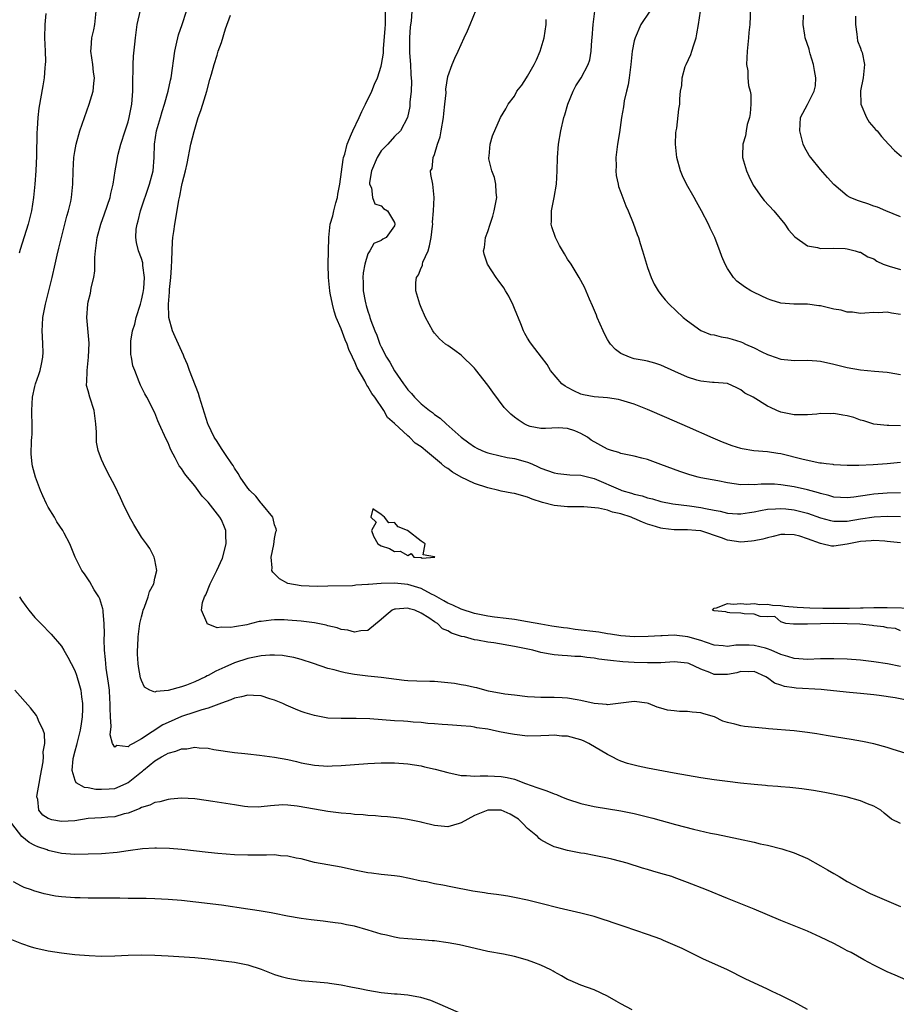
# Model space of a CAD drawing. Units: inches. Extents: x 2568000 to 2571000, y 1524000 to 1527000.
# Drawn here: x 2570221 to 2570352, y 1524748 to 1524896 of the extents above; entities that cross this region are included whole.
import ezdxf

# ---------------------------------------------------------------- set-up
doc = ezdxf.new("R2010")
doc.units = ezdxf.units.IN
doc.header["$MEASUREMENT"] = 0
doc.layers.add('LD25681524_2ft', color=133, linetype='Continuous')

msp = doc.modelspace()

# ---------------------------------------------------------------- linework, layer by layer
at = {"layer": 'LD25681524_2ft'}
for points, elevation in [([(2570355, 1524785.15), (2570351.89, 1524786.11), (2570351, 1524786.4), (2570349, 1524786.93), (2570347.3, 1524787.3), (2570345.6, 1524787.6), (2570342.15, 1524788.15), (2570341, 1524788.36), (2570340.43, 1524788.43), (2570339, 1524788.66), (2570337, 1524788.88), (2570333.18, 1524789.18), (2570332.75, 1524789.25), (2570329.54, 1524789.54), (2570329, 1524789.65), (2570328.09, 1524789.91), (2570327, 1524790.13), (2570326.33, 1524790.33), (2570325.05, 1524791), (2570323.46, 1524791.46), (2570323, 1524791.61), (2570321.71, 1524791.71), (2570321, 1524791.82), (2570319.82, 1524791.82), (2570319, 1524791.89), (2570318.01, 1524792.01), (2570317, 1524792.29), (2570316.43, 1524792.43), (2570315.13, 1524793), (2570314.96, 1524793.04), (2570313, 1524793.31), (2570309, 1524792.81), (2570308.85, 1524792.85), (2570307, 1524793), (2570305, 1524793.47), (2570304.45, 1524793.55), (2570303, 1524793.82), (2570302.17, 1524793.83), (2570301, 1524793.88), (2570300.11, 1524793.89), (2570299, 1524793.88), (2570298.03, 1524793.97), (2570297, 1524794), (2570295, 1524794.23), (2570293.58, 1524794.42), (2570291.13, 1524794.87), (2570290.59, 1524795), (2570289.37, 1524795.37), (2570289, 1524795.41), (2570287.73, 1524795.73), (2570287, 1524795.83), (2570286, 1524796), (2570285, 1524796.13), (2570283, 1524796.29), (2570282.29, 1524796.3), (2570280.36, 1524796.36), (2570279, 1524796.43), (2570278.48, 1524796.48), (2570275, 1524796.93), (2570273, 1524797.13), (2570271, 1524797.37), (2570269.59, 1524797.59), (2570269, 1524797.74), (2570267.95, 1524798.05), (2570267, 1524798.27), (2570264.84, 1524799), (2570263, 1524799.59), (2570261.89, 1524799.89), (2570261, 1524800.07), (2570260.19, 1524800.19), (2570259, 1524800.27), (2570258.27, 1524800.27), (2570257, 1524800.16), (2570255.98, 1524799.98), (2570255, 1524799.76), (2570253, 1524799.1), (2570251.52, 1524798.48), (2570250.15, 1524797.85), (2570249, 1524797.2), (2570248.86, 1524797.14), (2570248.61, 1524797), (2570247, 1524796.25), (2570245.77, 1524795.77), (2570245, 1524795.52), (2570243, 1524794.96), (2570241.19, 1524794.82), (2570241, 1524794.72), (2570240.27, 1524795), (2570239.48, 1524795.48), (2570239, 1524796.45), (2570238.87, 1524796.87), (2570238.58, 1524798.58), (2570238.53, 1524799), (2570238.43, 1524800.43), (2570238.42, 1524801), (2570238.46, 1524801.54), (2570238.49, 1524803), (2570238.76, 1524805), (2570239, 1524806.01), (2570239.21, 1524806.79), (2570239.27, 1524807), (2570239.48, 1524807.48), (2570240.02, 1524809), (2570240.2, 1524809.8), (2570240.84, 1524811), (2570241, 1524811.84), (2570241.29, 1524813), (2570241, 1524814.58), (2570240.91, 1524815), (2570240.27, 1524816.27), (2570239.76, 1524817), (2570239, 1524817.99), (2570237.87, 1524819.87), (2570237.16, 1524821.16), (2570236.28, 1524823), (2570235.88, 1524823.88), (2570235, 1524825.69), (2570234.32, 1524827), (2570233.84, 1524827.84), (2570233.28, 1524829), (2570233, 1524829.66), (2570232.52, 1524831), (2570232.26, 1524832.26), (2570232.23, 1524833), (2570232.25, 1524833.75), (2570232.17, 1524835), (2570231.89, 1524837), (2570231.23, 1524839), (2570231, 1524839.98), (2570230.77, 1524840.77), (2570230.76, 1524841), (2570230.8, 1524841.2), (2570230.84, 1524843), (2570231.07, 1524845), (2570231.15, 1524847.15), (2570230.82, 1524851), (2570230.94, 1524853), (2570231, 1524853.34), (2570231.34, 1524854.66), (2570231.4, 1524855), (2570231.46, 1524855.46), (2570231.84, 1524857), (2570232.02, 1524857.98), (2570232, 1524860), (2570232.1, 1524861), (2570232.22, 1524861.78), (2570232.35, 1524863), (2570232.9, 1524865), (2570233.47, 1524866.53), (2570234.3, 1524869), (2570234.4, 1524869.6), (2570234.76, 1524871), (2570235.05, 1524873), (2570235.35, 1524874.65), (2570235.4, 1524875), (2570235.51, 1524875.51), (2570235.9, 1524877), (2570236.54, 1524879), (2570237, 1524880.39), (2570237.17, 1524881), (2570237.57, 1524883), (2570237.7, 1524885), (2570237.72, 1524885.72), (2570237.71, 1524887), (2570237.77, 1524887.77), (2570237.76, 1524889), (2570237.79, 1524890.21), (2570238.02, 1524892.02), (2570238.09, 1524893), (2570238.35, 1524895), (2570238.84, 1524897.16)], 7824), ([(2570353, 1524824.64), (2570351, 1524824.6), (2570349, 1524824.46), (2570348.34, 1524824.34), (2570345.99, 1524823.99), (2570345, 1524823.88), (2570343, 1524824.01), (2570342.24, 1524824.24), (2570341, 1524824.54), (2570340.66, 1524824.66), (2570339, 1524825.09), (2570337, 1524825.54), (2570335, 1524825.86), (2570334.07, 1524825.93), (2570333, 1524825.96), (2570332.06, 1524825.94), (2570331, 1524825.85), (2570330.12, 1524825.88), (2570329, 1524825.83), (2570327.99, 1524826.01), (2570327, 1524826.13), (2570325.57, 1524826.43), (2570323, 1524826.91), (2570322.61, 1524827), (2570321.33, 1524827.33), (2570319.83, 1524827.83), (2570317, 1524828.91), (2570315, 1524829.63), (2570314.13, 1524829.87), (2570313, 1524830.14), (2570311, 1524830.57), (2570310.71, 1524830.71), (2570309.58, 1524831), (2570309, 1524831.2), (2570306.55, 1524832.55), (2570305.97, 1524833), (2570305, 1524833.55), (2570304.06, 1524833.94), (2570303, 1524834.3), (2570301.57, 1524834.43), (2570299.68, 1524834.32), (2570299, 1524834.3), (2570297.37, 1524834.63), (2570297, 1524834.75), (2570296.48, 1524835), (2570295.59, 1524835.59), (2570295, 1524836.01), (2570294.48, 1524836.48), (2570293.92, 1524837), (2570293.48, 1524837.48), (2570291.75, 1524839.75), (2570291, 1524840.84), (2570289.15, 1524843.15), (2570289, 1524843.35), (2570287, 1524845.34), (2570286.04, 1524846.04), (2570285, 1524846.75), (2570284.68, 1524847), (2570283.78, 1524847.78), (2570283, 1524848.64), (2570282.85, 1524848.85), (2570282.75, 1524849), (2570281.67, 1524851), (2570281, 1524852.49), (2570280.8, 1524853), (2570280.23, 1524855), (2570280.23, 1524856.23), (2570280.33, 1524857), (2570280.61, 1524857.39), (2570281, 1524858.44), (2570281.19, 1524858.81), (2570281.2, 1524859), (2570281.28, 1524859.28), (2570282.05, 1524861), (2570282.27, 1524861.73), (2570282.52, 1524863), (2570282.72, 1524864.72), (2570282.74, 1524865), (2570282.72, 1524865.28), (2570282.88, 1524867), (2570282.98, 1524868.98), (2570282.75, 1524871), (2570282.46, 1524872.46), (2570282.43, 1524873), (2570282.65, 1524873.35), (2570282.82, 1524875), (2570283, 1524875.44), (2570283.48, 1524877), (2570283.86, 1524878.14), (2570284.02, 1524879), (2570284.37, 1524881), (2570284.4, 1524881.6), (2570284.58, 1524883), (2570284.74, 1524884.74), (2570284.71, 1524885.29), (2570285, 1524887.2), (2570285.66, 1524889), (2570286.05, 1524889.95), (2570286.57, 1524891), (2570287.46, 1524893), (2570287.97, 1524894.03), (2570288.35, 1524895), (2570289.7, 1524898.3)], 7814), ([(2570330.45, 1524897.55), (2570330.35, 1524895), (2570330.21, 1524893.79), (2570330.17, 1524893), (2570329.97, 1524891), (2570329.86, 1524889), (2570330.04, 1524888.04), (2570330.07, 1524887), (2570330.17, 1524885.83), (2570330.41, 1524885), (2570330.49, 1524884.49), (2570330.52, 1524883), (2570330.39, 1524881.61), (2570330.31, 1524881), (2570329.98, 1524879.98), (2570329.8, 1524879), (2570329.72, 1524878.28), (2570329.29, 1524877), (2570329.25, 1524875.25), (2570329.27, 1524875), (2570329.84, 1524873), (2570330.19, 1524872.19), (2570330.87, 1524870.87), (2570332.19, 1524869), (2570332.54, 1524868.54), (2570333.95, 1524867), (2570335.61, 1524865), (2570336.17, 1524864.17), (2570337.11, 1524863.11), (2570339, 1524861.77), (2570340.53, 1524861.47), (2570341, 1524861.35), (2570343, 1524861.37), (2570344.67, 1524861.33), (2570345, 1524861.3), (2570346.18, 1524861), (2570346.79, 1524860.79), (2570347, 1524860.77), (2570348.1, 1524860.09), (2570349, 1524859.77), (2570349.45, 1524859.45), (2570350.4, 1524859), (2570351, 1524858.77), (2570351.29, 1524858.71), (2570353, 1524858.18)], 7804), ([(2570224.64, 1524896.64), (2570224.48, 1524895), (2570224.45, 1524893), (2570224.54, 1524891), (2570224.57, 1524889.43), (2570224.56, 1524889), (2570224.5, 1524888.5), (2570224.38, 1524887), (2570224.21, 1524885.79), (2570223.59, 1524882.41), (2570223.43, 1524881), (2570223.34, 1524879.34), (2570223.27, 1524878.73), (2570223.25, 1524875.25), (2570223.14, 1524873), (2570222.97, 1524871), (2570222.77, 1524869), (2570222.48, 1524867), (2570222.21, 1524865.79), (2570222, 1524865), (2570220.81, 1524861.19), (2570220.62, 1524860.62)], 7828), ([(2570353, 1524775), (2570351.65, 1524775.65), (2570350.55, 1524776.55), (2570350.03, 1524777), (2570349, 1524777.57), (2570348.05, 1524777.95), (2570347, 1524778.4), (2570344.82, 1524779), (2570341.63, 1524779.63), (2570339.91, 1524779.91), (2570338.16, 1524780.16), (2570336.36, 1524780.36), (2570335, 1524780.49), (2570334.55, 1524780.55), (2570333, 1524780.66), (2570332.71, 1524780.71), (2570331, 1524780.84), (2570328.94, 1524781.06), (2570327, 1524781.29), (2570325, 1524781.56), (2570323, 1524781.86), (2570321, 1524782.17), (2570319, 1524782.52), (2570315, 1524783.28), (2570313.58, 1524783.59), (2570313, 1524783.72), (2570312.01, 1524784.01), (2570311, 1524784.35), (2570310.54, 1524784.54), (2570309.7, 1524785), (2570309, 1524785.33), (2570306.21, 1524787), (2570305.4, 1524787.4), (2570305, 1524787.54), (2570303, 1524788.08), (2570302.12, 1524788.12), (2570301, 1524788.23), (2570300.18, 1524788.18), (2570299, 1524788.13), (2570297, 1524788.12), (2570295, 1524788.35), (2570294.43, 1524788.43), (2570293, 1524788.72), (2570292.75, 1524788.75), (2570291.68, 1524789), (2570291, 1524789.13), (2570289.36, 1524789.36), (2570289, 1524789.45), (2570288.46, 1524789.54), (2570287, 1524789.67), (2570285.73, 1524789.73), (2570285, 1524789.8), (2570284.14, 1524789.86), (2570283, 1524789.96), (2570281.99, 1524790.01), (2570281, 1524790.13), (2570279.8, 1524790.2), (2570279, 1524790.29), (2570278.34, 1524790.34), (2570277, 1524790.42), (2570273.29, 1524790.71), (2570271.24, 1524790.76), (2570269, 1524790.74), (2570267, 1524790.82), (2570265, 1524791.18), (2570263.61, 1524791.61), (2570263, 1524791.82), (2570262.14, 1524792.14), (2570260.75, 1524792.75), (2570260.21, 1524793), (2570259, 1524793.5), (2570258.3, 1524793.7), (2570257, 1524794.14), (2570255.82, 1524794.18), (2570255, 1524794.27), (2570254.01, 1524793.99), (2570253, 1524793.82), (2570252.44, 1524793.56), (2570251, 1524793.07), (2570249, 1524792.31), (2570248.07, 1524792.07), (2570247, 1524791.7), (2570245, 1524791.06), (2570243, 1524790.17), (2570242.22, 1524789.78), (2570239, 1524787.69), (2570237.76, 1524787), (2570237.26, 1524786.74), (2570237, 1524786.47), (2570235.33, 1524786.67), (2570235, 1524786.42), (2570234.66, 1524787), (2570234.3, 1524788.3), (2570234.44, 1524789.56), (2570234.35, 1524791), (2570234.29, 1524792.29), (2570234.32, 1524793), (2570234.28, 1524793.72), (2570234.18, 1524795), (2570234.05, 1524796.05), (2570233.71, 1524798.29), (2570233.63, 1524799), (2570233.61, 1524799.61), (2570233.46, 1524801), (2570233.41, 1524802.59), (2570233.47, 1524803.47), (2570233.42, 1524805), (2570233.23, 1524806.77), (2570233.24, 1524807), (2570233.22, 1524807.22), (2570232.74, 1524808.74), (2570232.6, 1524809), (2570231.92, 1524810.08), (2570231.26, 1524811.26), (2570230.46, 1524812.46), (2570230.04, 1524813), (2570229.05, 1524815), (2570228.47, 1524816.47), (2570228.23, 1524817), (2570227.39, 1524818.61), (2570227.18, 1524819), (2570226.31, 1524820.31), (2570225.93, 1524821), (2570225, 1524822.49), (2570224.75, 1524823), (2570224.21, 1524824.21), (2570223.83, 1524825), (2570223.07, 1524827), (2570222.65, 1524828.65), (2570222.58, 1524829), (2570222.44, 1524830.44), (2570222.48, 1524832.48), (2570222.56, 1524833), (2570222.6, 1524833.4), (2570222.6, 1524835), (2570222.53, 1524836.53), (2570222.53, 1524837), (2570222.64, 1524839), (2570223, 1524840.62), (2570223.1, 1524841), (2570223.6, 1524842.4), (2570223.78, 1524843), (2570223.98, 1524843.98), (2570224.2, 1524845), (2570224.23, 1524845.77), (2570224.2, 1524847), (2570224.13, 1524848.13), (2570224.09, 1524849), (2570224.13, 1524849.87), (2570224.21, 1524851), (2570224.59, 1524853), (2570225.61, 1524857), (2570226.07, 1524859), (2570226.36, 1524860.36), (2570226.61, 1524861.39), (2570226.98, 1524863), (2570227.81, 1524866.19), (2570228.07, 1524867), (2570228.41, 1524868.41), (2570228.52, 1524869), (2570228.71, 1524871), (2570228.75, 1524873), (2570228.86, 1524875), (2570229, 1524875.91), (2570229.19, 1524877), (2570229.77, 1524879), (2570231.14, 1524883), (2570231.73, 1524885), (2570231.87, 1524886.13), (2570231.94, 1524887), (2570231.82, 1524887.82), (2570231.68, 1524889), (2570231.4, 1524891), (2570231.43, 1524891.43), (2570231.57, 1524893), (2570231.83, 1524894.17), (2570231.98, 1524895), (2570232.22, 1524897)], 7826), ([(2570355, 1524793.3), (2570352.17, 1524793.83), (2570349.79, 1524794.21), (2570349, 1524794.31), (2570347, 1524794.51), (2570345.35, 1524794.65), (2570341.99, 1524795), (2570341.08, 1524795.08), (2570337.32, 1524795.32), (2570337, 1524795.35), (2570335.56, 1524795.56), (2570335, 1524795.77), (2570334.07, 1524796.07), (2570333, 1524796.87), (2570332.77, 1524797), (2570331, 1524797.81), (2570330.23, 1524797.77), (2570329, 1524797.81), (2570328.39, 1524797.61), (2570327, 1524797.35), (2570325, 1524797.36), (2570324.35, 1524797.65), (2570323, 1524798.14), (2570321.22, 1524799), (2570321, 1524799.08), (2570319, 1524799.24), (2570317, 1524799.12), (2570315, 1524799.1), (2570313, 1524799.17), (2570311.28, 1524799.28), (2570309.45, 1524799.45), (2570309, 1524799.53), (2570307.67, 1524799.67), (2570307, 1524799.81), (2570305.91, 1524799.91), (2570305, 1524800.05), (2570304.08, 1524800.08), (2570303, 1524800.17), (2570302.2, 1524800.2), (2570301, 1524800.31), (2570300.4, 1524800.4), (2570299, 1524800.65), (2570297.76, 1524801), (2570295, 1524801.58), (2570291.91, 1524802.09), (2570291, 1524802.2), (2570289.48, 1524802.52), (2570289, 1524802.57), (2570287.53, 1524803), (2570287.09, 1524803.09), (2570285.56, 1524803.56), (2570285, 1524803.91), (2570284.23, 1524804.23), (2570283.46, 1524805), (2570283, 1524805.26), (2570282.14, 1524805.86), (2570281, 1524806.57), (2570280.04, 1524807), (2570279.24, 1524807.24), (2570279, 1524807.34), (2570277.15, 1524807.15), (2570277, 1524807.15), (2570276.65, 1524807), (2570275.73, 1524806.27), (2570275, 1524805.6), (2570273, 1524803.98), (2570271.93, 1524803.93), (2570271, 1524803.72), (2570270.02, 1524804.02), (2570269, 1524804.14), (2570268.37, 1524804.37), (2570267, 1524804.67), (2570266.75, 1524804.75), (2570265, 1524805.1), (2570263, 1524805.37), (2570261, 1524805.53), (2570260.45, 1524805.55), (2570259, 1524805.55), (2570258.47, 1524805.53), (2570257, 1524805.33), (2570256.7, 1524805.3), (2570255.54, 1524805), (2570254.84, 1524804.84), (2570253, 1524804.54), (2570252.42, 1524804.42), (2570251, 1524804.46), (2570250.39, 1524804.39), (2570249, 1524804.91), (2570248.92, 1524804.92), (2570248.85, 1524805), (2570248.84, 1524805.15), (2570248.02, 1524807), (2570248.17, 1524808.17), (2570248.47, 1524809), (2570248.68, 1524809.32), (2570249.34, 1524811), (2570249.6, 1524811.6), (2570250.3, 1524813), (2570251.15, 1524814.85), (2570251.74, 1524817), (2570251.68, 1524818.32), (2570251.67, 1524819), (2570251.48, 1524819.48), (2570251, 1524820.58), (2570250.78, 1524821), (2570249, 1524823.25), (2570248.13, 1524824.13), (2570247.53, 1524825), (2570247, 1524825.69), (2570245.93, 1524827), (2570245.5, 1524827.5), (2570245, 1524828.31), (2570244.68, 1524828.68), (2570244.08, 1524829.92), (2570243.49, 1524831), (2570243.34, 1524831.34), (2570243, 1524832.17), (2570242.71, 1524832.72), (2570241.66, 1524835), (2570241.48, 1524835.48), (2570241, 1524836.64), (2570239.8, 1524839), (2570239.51, 1524839.51), (2570238.84, 1524840.84), (2570238.67, 1524841.33), (2570238, 1524843), (2570237.73, 1524843.73), (2570237.51, 1524845), (2570237.42, 1524845.42), (2570237.4, 1524847), (2570237.41, 1524847.41), (2570237.67, 1524849), (2570238, 1524850), (2570238.21, 1524851), (2570238.85, 1524853), (2570239, 1524853.57), (2570239.26, 1524854.74), (2570239.34, 1524855.34), (2570239.46, 1524857), (2570239.22, 1524858.78), (2570239.22, 1524859), (2570239.2, 1524859.2), (2570239, 1524859.83), (2570238.55, 1524861), (2570238.27, 1524862.27), (2570238.15, 1524863), (2570238.23, 1524864.23), (2570238.34, 1524865), (2570238.49, 1524865.51), (2570238.86, 1524867), (2570240.23, 1524871), (2570240.75, 1524873), (2570240.91, 1524875), (2570240.95, 1524877), (2570241.26, 1524879), (2570241.84, 1524881), (2570242.09, 1524881.91), (2570242.45, 1524883), (2570243, 1524885), (2570243.37, 1524886.63), (2570243.47, 1524887), (2570244.04, 1524891), (2570244.34, 1524892.35), (2570244.47, 1524893), (2570244.58, 1524893.42), (2570245.1, 1524895), (2570245.79, 1524897)], 7822), ([(2570353, 1524798.58), (2570351.05, 1524798.95), (2570349, 1524799.28), (2570347, 1524799.5), (2570345, 1524799.66), (2570343, 1524799.73), (2570341, 1524799.69), (2570339, 1524799.61), (2570337.72, 1524799.72), (2570337, 1524799.75), (2570336.06, 1524800.06), (2570335, 1524800.36), (2570333.58, 1524801), (2570333, 1524801.23), (2570332.71, 1524801.29), (2570331, 1524801.73), (2570330.24, 1524801.76), (2570328.26, 1524801.74), (2570327, 1524801.56), (2570326.35, 1524801.65), (2570325, 1524801.77), (2570323.85, 1524802.15), (2570323, 1524802.46), (2570321.04, 1524803.03), (2570319, 1524803.25), (2570317.18, 1524803.18), (2570317, 1524803.19), (2570315.08, 1524803.08), (2570313.04, 1524803.04), (2570311, 1524803.18), (2570309.43, 1524803.43), (2570309, 1524803.48), (2570307.7, 1524803.7), (2570304.14, 1524804.14), (2570303, 1524804.3), (2570302.37, 1524804.37), (2570300.64, 1524804.64), (2570299, 1524804.91), (2570297, 1524805.28), (2570295, 1524805.61), (2570293.78, 1524805.78), (2570292.03, 1524805.97), (2570291, 1524806.11), (2570289, 1524806.51), (2570287, 1524807.17), (2570285.78, 1524807.78), (2570285, 1524808.09), (2570284.43, 1524808.43), (2570283, 1524809.22), (2570282.58, 1524809.42), (2570281, 1524810.27), (2570279, 1524810.89), (2570277, 1524811.1), (2570275, 1524811.03), (2570273.1, 1524810.9), (2570273, 1524810.86), (2570271.22, 1524810.78), (2570271, 1524810.73), (2570270.7, 1524810.7), (2570267, 1524810.61), (2570265.41, 1524810.59), (2570263, 1524810.69), (2570261, 1524811.01), (2570259.73, 1524811.73), (2570259, 1524812.46), (2570258.72, 1524812.72), (2570258.6, 1524813), (2570258.62, 1524813.38), (2570258.49, 1524815), (2570258.87, 1524816.87), (2570259, 1524817.79), (2570259.2, 1524818.8), (2570259.28, 1524819), (2570259.23, 1524819.23), (2570259, 1524819.83), (2570258.79, 1524820.79), (2570258.71, 1524821), (2570257.08, 1524823), (2570257, 1524823.07), (2570256.16, 1524824.16), (2570255.29, 1524825), (2570255, 1524825.34), (2570253.85, 1524827), (2570253.54, 1524827.54), (2570253, 1524828.34), (2570252.76, 1524828.76), (2570252.58, 1524829), (2570251.6, 1524830.4), (2570251, 1524831.3), (2570250.36, 1524832.36), (2570249.94, 1524833), (2570249, 1524834.89), (2570248.96, 1524835), (2570247.74, 1524839), (2570247.55, 1524839.55), (2570246.24, 1524843), (2570245.93, 1524843.93), (2570245.44, 1524845), (2570245.33, 1524845.33), (2570244.55, 1524847), (2570244.09, 1524848.09), (2570243.67, 1524849), (2570243.12, 1524851), (2570243.1, 1524851.1), (2570243.04, 1524853), (2570243.22, 1524854.78), (2570243.2, 1524855.2), (2570243.4, 1524857), (2570243.5, 1524858.49), (2570243.57, 1524859.57), (2570243.66, 1524862.34), (2570243.74, 1524863), (2570243.89, 1524863.89), (2570244.01, 1524865), (2570244.15, 1524865.85), (2570244.62, 1524868.62), (2570244.7, 1524869), (2570244.77, 1524869.23), (2570245, 1524870.63), (2570245.11, 1524871.11), (2570245.6, 1524873), (2570245.87, 1524874.13), (2570246.44, 1524877), (2570246.91, 1524878.91), (2570247.53, 1524881), (2570247.92, 1524882.08), (2570248.2, 1524883), (2570248.84, 1524885), (2570249.29, 1524886.71), (2570249.54, 1524887.54), (2570249.91, 1524889), (2570250.36, 1524890.36), (2570250.54, 1524891), (2570251, 1524892.27), (2570251.64, 1524894.36), (2570252.38, 1524896.38)], 7820), ([(2570353, 1524817.14), (2570351, 1524817.35), (2570350.64, 1524817.36), (2570349, 1524817.49), (2570348.57, 1524817.43), (2570347, 1524817.33), (2570345.22, 1524817), (2570345, 1524816.94), (2570343, 1524816.62), (2570342.63, 1524816.63), (2570341.16, 1524817), (2570341, 1524817.03), (2570339, 1524817.76), (2570337.86, 1524818.14), (2570337, 1524818.36), (2570335.6, 1524818.4), (2570335, 1524818.37), (2570333.89, 1524818.11), (2570333, 1524817.91), (2570332.3, 1524817.7), (2570331, 1524817.43), (2570330.62, 1524817.38), (2570329, 1524817.25), (2570327, 1524817.55), (2570326.12, 1524817.88), (2570323, 1524818.93), (2570322.28, 1524819), (2570321, 1524819.08), (2570319, 1524819.08), (2570317.29, 1524819.29), (2570317, 1524819.33), (2570315.72, 1524819.72), (2570315, 1524819.96), (2570314.24, 1524820.24), (2570313, 1524820.8), (2570312.85, 1524820.85), (2570312.52, 1524821), (2570311, 1524821.48), (2570309.75, 1524821.75), (2570309, 1524822.02), (2570307.65, 1524822.35), (2570305.44, 1524822.56), (2570305, 1524822.54), (2570303, 1524822.55), (2570301, 1524822.75), (2570299.21, 1524823.21), (2570297.68, 1524823.68), (2570297, 1524823.98), (2570295, 1524824.52), (2570294.61, 1524824.61), (2570293, 1524824.91), (2570292.67, 1524825), (2570291, 1524825.38), (2570289, 1524826.05), (2570287.02, 1524827.02), (2570285.73, 1524827.73), (2570285, 1524828.3), (2570284.54, 1524828.54), (2570284.08, 1524829), (2570281.65, 1524831), (2570281.29, 1524831.29), (2570281, 1524831.55), (2570280.1, 1524832.1), (2570279.25, 1524833), (2570279, 1524833.2), (2570277, 1524835.04), (2570275.94, 1524835.94), (2570275.39, 1524837), (2570274.03, 1524839), (2570273.58, 1524839.58), (2570273, 1524840.64), (2570272.83, 1524840.83), (2570272.76, 1524841), (2570272.53, 1524841.47), (2570271.4, 1524843.4), (2570271, 1524844.41), (2570270.79, 1524844.79), (2570270.72, 1524845), (2570270.15, 1524846.15), (2570269.88, 1524847), (2570269.61, 1524847.61), (2570269, 1524849.26), (2570268.26, 1524851), (2570267.93, 1524851.93), (2570267.67, 1524853), (2570267.36, 1524854.64), (2570267.28, 1524855), (2570267.08, 1524857), (2570267.05, 1524858.95), (2570267.12, 1524863), (2570267.36, 1524865), (2570267.74, 1524866.26), (2570267.88, 1524867), (2570268.19, 1524868.19), (2570268.42, 1524869), (2570268.49, 1524869.51), (2570268.8, 1524871), (2570269.28, 1524874.72), (2570269.36, 1524875), (2570269.53, 1524875.53), (2570269.92, 1524877), (2570270.57, 1524878.57), (2570270.73, 1524879), (2570271.68, 1524881), (2570272.09, 1524881.91), (2570272.65, 1524883), (2570273.6, 1524885), (2570273.99, 1524886.01), (2570274.43, 1524887), (2570275, 1524888.74), (2570275.06, 1524889), (2570275.33, 1524890.67), (2570275.34, 1524891.34), (2570275.62, 1524894.38), (2570275.64, 1524895), (2570275.64, 1524897)], 7818), ([(2570279.59, 1524897), (2570279.49, 1524895.49), (2570279.37, 1524894.63), (2570279.27, 1524893), (2570279.28, 1524891.28), (2570279.27, 1524891), (2570279.28, 1524890.72), (2570279.39, 1524889), (2570279.46, 1524887.46), (2570279.57, 1524886.43), (2570279.53, 1524885), (2570279.32, 1524883.32), (2570279.33, 1524883), (2570279.31, 1524882.69), (2570278.98, 1524881.02), (2570277.9, 1524879), (2570277, 1524878.15), (2570275.98, 1524877), (2570275, 1524876.01), (2570274.38, 1524875), (2570273.54, 1524873), (2570273.24, 1524871.24), (2570273.26, 1524871), (2570273.56, 1524870.44), (2570273.72, 1524869), (2570274.04, 1524868.04), (2570275, 1524867.73), (2570275.34, 1524867.34), (2570275.93, 1524867), (2570277, 1524865.26), (2570277.06, 1524865), (2570277, 1524864.74), (2570275.74, 1524863), (2570275.25, 1524862.75), (2570275, 1524862.54), (2570273.92, 1524862.08), (2570273.31, 1524861), (2570273, 1524860.52), (2570272.54, 1524859), (2570272.29, 1524857.71), (2570272.23, 1524857), (2570272.29, 1524856.29), (2570272.29, 1524855), (2570272.58, 1524853.42), (2570272.68, 1524853), (2570272.76, 1524852.76), (2570273, 1524851.92), (2570273.24, 1524851.24), (2570273.3, 1524851), (2570273.45, 1524850.55), (2570274.05, 1524849), (2570274.34, 1524848.34), (2570274.81, 1524847), (2570275, 1524846.58), (2570275.82, 1524845), (2570276.28, 1524844.28), (2570277, 1524842.95), (2570278.37, 1524841), (2570278.64, 1524840.64), (2570279, 1524840.12), (2570279.55, 1524839.55), (2570279.99, 1524839), (2570281, 1524838.02), (2570282.26, 1524837), (2570282.7, 1524836.7), (2570283, 1524836.43), (2570283.86, 1524835.86), (2570284.75, 1524835), (2570287.01, 1524833), (2570288.18, 1524832.18), (2570289, 1524831.57), (2570289.36, 1524831.36), (2570290.13, 1524831), (2570290.74, 1524830.74), (2570291, 1524830.65), (2570291.43, 1524830.57), (2570293.93, 1524829.93), (2570295, 1524829.81), (2570296.63, 1524829.37), (2570297, 1524829.26), (2570297.61, 1524829), (2570298.56, 1524828.56), (2570299, 1524828.37), (2570301, 1524827.63), (2570301.55, 1524827.55), (2570303.35, 1524827.35), (2570305, 1524827.3), (2570307, 1524826.8), (2570310.92, 1524825.08), (2570311.13, 1524825), (2570312.58, 1524824.58), (2570313, 1524824.43), (2570314.18, 1524824.18), (2570315, 1524823.89), (2570315.73, 1524823.73), (2570317, 1524823.36), (2570318.82, 1524823), (2570321.3, 1524822.7), (2570323, 1524822.46), (2570323.71, 1524822.29), (2570325, 1524822.04), (2570325.9, 1524821.9), (2570327, 1524821.6), (2570328.49, 1524821.51), (2570329, 1524821.49), (2570330.3, 1524821.7), (2570331, 1524821.78), (2570331.99, 1524822.01), (2570333, 1524822.17), (2570334.22, 1524822.22), (2570335, 1524822.3), (2570335.76, 1524822.24), (2570337, 1524822.1), (2570339, 1524821.6), (2570341, 1524820.88), (2570342.48, 1524820.48), (2570343, 1524820.37), (2570344.37, 1524820.37), (2570345, 1524820.41), (2570347, 1524820.76), (2570349.06, 1524821.06), (2570351, 1524821.12), (2570353, 1524821.1)], 7816), ([(2570353, 1524829.2), (2570351, 1524829.01), (2570348.87, 1524828.87), (2570346.75, 1524828.75), (2570345, 1524828.75), (2570343, 1524828.86), (2570342.89, 1524828.89), (2570341.82, 1524829), (2570341.11, 1524829.11), (2570340.88, 1524829.12), (2570338.37, 1524829.63), (2570335, 1524830.49), (2570334.55, 1524830.55), (2570333, 1524830.81), (2570330.96, 1524830.96), (2570329.23, 1524831.23), (2570329, 1524831.3), (2570327.71, 1524831.71), (2570326.26, 1524832.26), (2570324.84, 1524832.84), (2570321, 1524834.56), (2570317.91, 1524835.91), (2570315, 1524837.15), (2570313, 1524837.95), (2570311, 1524838.58), (2570310.66, 1524838.66), (2570309, 1524838.9), (2570307, 1524839.05), (2570305.38, 1524839.38), (2570305, 1524839.48), (2570303.95, 1524839.95), (2570303, 1524840.45), (2570302.65, 1524840.65), (2570302.15, 1524841), (2570300.43, 1524843), (2570299.91, 1524843.91), (2570299.06, 1524845), (2570297.57, 1524847), (2570297.33, 1524847.33), (2570297, 1524847.86), (2570296.58, 1524848.58), (2570296.36, 1524849), (2570295.96, 1524850.04), (2570295, 1524852.35), (2570294.82, 1524852.82), (2570294.17, 1524854.17), (2570293.66, 1524855), (2570293.42, 1524855.42), (2570292.59, 1524856.59), (2570292.26, 1524857), (2570290.95, 1524859), (2570290.48, 1524860.48), (2570290.39, 1524861), (2570290.52, 1524861.48), (2570290.67, 1524863), (2570291, 1524863.88), (2570291.35, 1524865), (2570291.78, 1524866.22), (2570291.98, 1524867), (2570292.23, 1524868.23), (2570292.36, 1524869), (2570292.26, 1524869.74), (2570292.22, 1524871), (2570292.01, 1524872.01), (2570291.6, 1524873), (2570291.19, 1524874.81), (2570291.16, 1524875), (2570291.21, 1524875.21), (2570291.37, 1524877), (2570291.74, 1524878.26), (2570292.91, 1524881), (2570293.7, 1524882.31), (2570294.05, 1524883), (2570295, 1524884.24), (2570295.39, 1524885), (2570296.12, 1524885.88), (2570296.83, 1524887), (2570297, 1524887.22), (2570297.99, 1524889), (2570298.32, 1524889.68), (2570298.86, 1524891), (2570299.48, 1524893), (2570299.77, 1524895), (2570299.76, 1524895.76)], 7812), ([(2570353, 1524834.73), (2570351.25, 1524834.75), (2570351, 1524834.74), (2570349, 1524834.98), (2570347.48, 1524835.48), (2570347, 1524835.58), (2570345.98, 1524835.98), (2570345, 1524836.2), (2570344.33, 1524836.33), (2570343, 1524836.54), (2570342.5, 1524836.5), (2570341, 1524836.54), (2570340.44, 1524836.44), (2570339, 1524836.35), (2570338.34, 1524836.34), (2570337, 1524836.36), (2570335, 1524836.78), (2570334.43, 1524837), (2570333.45, 1524837.45), (2570333, 1524837.68), (2570330.84, 1524839), (2570329.63, 1524839.63), (2570329, 1524840.13), (2570328.4, 1524840.4), (2570327, 1524841.05), (2570325, 1524841.23), (2570324.78, 1524841.22), (2570323, 1524841.43), (2570322.41, 1524841.59), (2570321, 1524842.01), (2570319.12, 1524842.88), (2570317, 1524843.83), (2570316.12, 1524844.12), (2570315, 1524844.41), (2570314.52, 1524844.52), (2570313, 1524844.79), (2570312.83, 1524844.83), (2570312.28, 1524845), (2570311, 1524845.58), (2570310.17, 1524846.17), (2570309.44, 1524847), (2570309.26, 1524847.26), (2570309, 1524847.69), (2570308.54, 1524848.54), (2570308.32, 1524849), (2570307.43, 1524851), (2570307.32, 1524851.32), (2570306.74, 1524852.74), (2570306.28, 1524853.72), (2570305.52, 1524855.52), (2570304.72, 1524857), (2570303.51, 1524859), (2570303, 1524859.75), (2570302.52, 1524860.52), (2570301.78, 1524861.78), (2570301.16, 1524863), (2570300.62, 1524864.62), (2570300.53, 1524865), (2570300.59, 1524865.41), (2570300.58, 1524867), (2570301, 1524869), (2570301.35, 1524871), (2570301.44, 1524873), (2570301.46, 1524875), (2570301.64, 1524877), (2570301.98, 1524879), (2570302.45, 1524881), (2570302.57, 1524881.43), (2570303.01, 1524883), (2570303.83, 1524885), (2570304.22, 1524885.78), (2570305.05, 1524887), (2570306.11, 1524889), (2570306.33, 1524889.67), (2570306.55, 1524891), (2570306.63, 1524892.63), (2570306.68, 1524893), (2570306.82, 1524895), (2570307.09, 1524897)], 7810), ([(2570315.37, 1524897), (2570313.99, 1524895), (2570313.12, 1524893), (2570313, 1524892.55), (2570312.68, 1524891), (2570312.52, 1524889.48), (2570312.49, 1524889), (2570312.26, 1524887), (2570312.09, 1524885.91), (2570311.86, 1524885), (2570311.51, 1524883.51), (2570311.39, 1524882.61), (2570311.11, 1524881), (2570310.77, 1524878.77), (2570310.48, 1524877), (2570310.25, 1524875), (2570310.27, 1524873.73), (2570310.26, 1524873), (2570310.31, 1524872.31), (2570310.59, 1524871), (2570310.64, 1524870.64), (2570311, 1524869.74), (2570311.75, 1524867.75), (2570312.09, 1524867), (2570312.84, 1524865.16), (2570313.47, 1524863.47), (2570313.64, 1524863), (2570313.91, 1524862.09), (2570314.27, 1524861), (2570314.83, 1524859), (2570315, 1524858.47), (2570315.54, 1524857), (2570316, 1524856), (2570316.6, 1524855), (2570317, 1524854.45), (2570317.65, 1524853.65), (2570318.24, 1524853), (2570320.36, 1524851), (2570321, 1524850.48), (2570323, 1524849.04), (2570324.45, 1524848.45), (2570325, 1524848.36), (2570326.07, 1524848.07), (2570327, 1524847.95), (2570327.73, 1524847.73), (2570329, 1524847.34), (2570329.25, 1524847.25), (2570329.71, 1524847), (2570331, 1524846.43), (2570332.19, 1524845.81), (2570333, 1524845.43), (2570333.33, 1524845.33), (2570334.17, 1524845), (2570335, 1524844.7), (2570336.56, 1524844.56), (2570337, 1524844.5), (2570339, 1524844.55), (2570340.45, 1524844.45), (2570341, 1524844.4), (2570343, 1524843.97), (2570343.76, 1524843.76), (2570345, 1524843.49), (2570347, 1524843.12), (2570349.08, 1524842.92), (2570351, 1524842.78), (2570351.29, 1524842.71), (2570353, 1524842.42)], 7808), ([(2570353, 1524851.41), (2570351.63, 1524851.63), (2570351, 1524851.77), (2570349.69, 1524851.69), (2570349, 1524851.72), (2570347.64, 1524851.64), (2570347, 1524851.58), (2570345.8, 1524851.8), (2570345, 1524851.79), (2570344.08, 1524852.08), (2570343, 1524852.25), (2570341, 1524852.74), (2570340.75, 1524852.75), (2570339, 1524852.99), (2570336.99, 1524852.99), (2570335, 1524853.13), (2570333.56, 1524853.56), (2570333, 1524853.79), (2570331, 1524854.75), (2570330.52, 1524855), (2570329.57, 1524855.57), (2570328.43, 1524856.43), (2570327.89, 1524857), (2570327, 1524858.34), (2570326.64, 1524859), (2570326.16, 1524860.16), (2570325.86, 1524861), (2570325.62, 1524861.62), (2570325.1, 1524863), (2570324.41, 1524864.41), (2570324.16, 1524865), (2570323.13, 1524867), (2570322.34, 1524868.34), (2570321.99, 1524869), (2570320.86, 1524871), (2570320.26, 1524872.26), (2570319.95, 1524873), (2570319.4, 1524875), (2570319.22, 1524877), (2570319.27, 1524878.73), (2570319.31, 1524879), (2570319.42, 1524879.42), (2570319.72, 1524882.28), (2570319.86, 1524883), (2570319.85, 1524883.85), (2570319.96, 1524885), (2570320.16, 1524885.84), (2570320.19, 1524887), (2570320.67, 1524888.67), (2570320.79, 1524889), (2570321.51, 1524890.49), (2570321.65, 1524891), (2570321.95, 1524891.95), (2570322.32, 1524893), (2570322.43, 1524893.57), (2570322.67, 1524895), (2570322.97, 1524896.97)], 7806), ([(2570353, 1524866.1), (2570350.78, 1524867), (2570349.54, 1524867.54), (2570349, 1524867.7), (2570348.07, 1524868.07), (2570347, 1524868.38), (2570346.54, 1524868.54), (2570345.43, 1524869), (2570345, 1524869.25), (2570342.96, 1524870.96), (2570342.02, 1524872.02), (2570341, 1524873.2), (2570339.51, 1524875), (2570339.29, 1524875.29), (2570338.55, 1524876.55), (2570338.38, 1524877), (2570338.19, 1524877.81), (2570337.85, 1524879), (2570337.99, 1524881), (2570338.31, 1524881.69), (2570339.02, 1524882.98), (2570340.03, 1524885), (2570340.22, 1524885.78), (2570340.3, 1524887), (2570340.09, 1524888.09), (2570339.95, 1524889), (2570339.43, 1524890.57), (2570339.32, 1524891), (2570339.27, 1524891.27), (2570338.66, 1524893), (2570338.62, 1524893.38), (2570338.39, 1524895), (2570338.4, 1524896.4)], 7802), ([(2570346.25, 1524896.25), (2570346.21, 1524895), (2570346.45, 1524893.55), (2570346.54, 1524892.54), (2570347, 1524891.46), (2570347.1, 1524891.1), (2570347.15, 1524891), (2570347.22, 1524890.78), (2570347.6, 1524889), (2570347.37, 1524887), (2570346.96, 1524885.04), (2570347.02, 1524883), (2570347.89, 1524881), (2570348.3, 1524880.3), (2570349, 1524879.54), (2570349.24, 1524879.24), (2570349.48, 1524879), (2570350.16, 1524878.16), (2570351.18, 1524877), (2570352.08, 1524876.08), (2570353.14, 1524875.14)], 7800), ([(2570220.71, 1524809), (2570221, 1524808.51), (2570221.62, 1524807.62), (2570222.09, 1524807), (2570223, 1524805.92), (2570223.87, 1524805), (2570225.42, 1524803.42), (2570227, 1524801.59), (2570227.36, 1524801), (2570227.95, 1524799.95), (2570228.43, 1524799), (2570229, 1524797.94), (2570229.24, 1524797.24), (2570229.72, 1524795.72), (2570229.89, 1524795), (2570229.98, 1524794.02), (2570230.15, 1524793), (2570230.16, 1524792.16), (2570230.08, 1524791), (2570229.94, 1524789.94), (2570229.78, 1524789), (2570229.39, 1524787.39), (2570229.3, 1524787), (2570229.27, 1524786.73), (2570229, 1524785.85), (2570228.71, 1524784.71), (2570228.56, 1524783), (2570229, 1524781.5), (2570229.14, 1524781.14), (2570230.42, 1524780.42), (2570231, 1524780.4), (2570232.13, 1524780.13), (2570233, 1524780.11), (2570234.17, 1524780.17), (2570235, 1524780.25), (2570236.72, 1524781), (2570237, 1524781.14), (2570239, 1524782.75), (2570239.16, 1524782.84), (2570239.32, 1524783), (2570241, 1524784.38), (2570242.03, 1524785), (2570242.68, 1524785.32), (2570243, 1524785.54), (2570244.18, 1524785.82), (2570245, 1524786.2), (2570245.8, 1524786.21), (2570247, 1524786.45), (2570247.65, 1524786.35), (2570249, 1524786.29), (2570249.89, 1524786.11), (2570253, 1524785.66), (2570254.51, 1524785.49), (2570255, 1524785.42), (2570256.74, 1524785.26), (2570259, 1524784.96), (2570261, 1524784.6), (2570262.3, 1524784.3), (2570263, 1524784.11), (2570265, 1524783.73), (2570267, 1524783.61), (2570267.63, 1524783.63), (2570269, 1524783.69), (2570273, 1524784), (2570275, 1524784.11), (2570276.09, 1524784.09), (2570277, 1524784.11), (2570279, 1524783.96), (2570281, 1524783.62), (2570281.51, 1524783.51), (2570283.13, 1524783.13), (2570285, 1524782.63), (2570287, 1524782.21), (2570287.81, 1524782.19), (2570289, 1524782.08), (2570289.86, 1524782.14), (2570291, 1524782.14), (2570293, 1524782.06), (2570293.9, 1524781.9), (2570295, 1524781.62), (2570296.67, 1524781), (2570298.4, 1524780.4), (2570299, 1524780.16), (2570299.88, 1524779.88), (2570301, 1524779.43), (2570301.33, 1524779.33), (2570302.08, 1524779), (2570303, 1524778.65), (2570305, 1524778), (2570307, 1524777.53), (2570311, 1524776.89), (2570313, 1524776.49), (2570315.78, 1524775.78), (2570319.19, 1524774.81), (2570321.89, 1524774.11), (2570324.46, 1524773.54), (2570325.37, 1524773.37), (2570328.67, 1524772.67), (2570331, 1524772.15), (2570331.93, 1524771.93), (2570333, 1524771.71), (2570335.18, 1524771.18), (2570337, 1524770.59), (2570339, 1524769.74), (2570341, 1524768.63), (2570342.02, 1524768.02), (2570343, 1524767.47), (2570343.76, 1524767), (2570345, 1524766.28), (2570347, 1524765.19), (2570348.45, 1524764.45), (2570349.84, 1524763.84), (2570353, 1524762.51)], 7828), ([(2570353, 1524803.94), (2570352.26, 1524804.26), (2570351, 1524804.37), (2570350.51, 1524804.51), (2570349, 1524804.68), (2570348.73, 1524804.73), (2570346.9, 1524804.9), (2570344.98, 1524804.98), (2570343, 1524805), (2570341, 1524804.98), (2570339, 1524804.93), (2570337, 1524804.91), (2570336.93, 1524804.93), (2570335.79, 1524805), (2570335, 1524805.29), (2570334.1, 1524806.09), (2570333, 1524806.03), (2570331.92, 1524806.08), (2570331, 1524806.4), (2570329.51, 1524806.49), (2570329, 1524806.58), (2570327.36, 1524806.64), (2570327, 1524806.68), (2570326.76, 1524806.76), (2570325, 1524806.94), (2570324.74, 1524807), (2570325, 1524807.31), (2570325.37, 1524807.37), (2570327, 1524808.03), (2570327.93, 1524807.93), (2570329, 1524808.03), (2570329.9, 1524807.9), (2570331, 1524808.01), (2570331.86, 1524807.86), (2570333, 1524807.92), (2570333.79, 1524807.79), (2570335, 1524807.72), (2570335.63, 1524807.63), (2570337.48, 1524807.48), (2570339.37, 1524807.37), (2570341.33, 1524807.33), (2570345.34, 1524807.34), (2570347, 1524807.37), (2570347.36, 1524807.36), (2570349, 1524807.41), (2570349.4, 1524807.4), (2570351, 1524807.43), (2570355.33, 1524807.33)], 7818), ([(2570357, 1524750.09), (2570352.18, 1524752.18), (2570351, 1524752.71), (2570350.4, 1524753), (2570349, 1524753.71), (2570347.49, 1524754.51), (2570345.58, 1524755.58), (2570345, 1524755.87), (2570344.27, 1524756.27), (2570343, 1524756.93), (2570341, 1524757.92), (2570339, 1524758.81), (2570336.01, 1524760.01), (2570335, 1524760.4), (2570331, 1524762.11), (2570327.53, 1524763.53), (2570327, 1524763.72), (2570323.86, 1524765), (2570321, 1524766.14), (2570319, 1524766.88), (2570318.64, 1524767), (2570317, 1524767.49), (2570315.81, 1524767.81), (2570315, 1524768.05), (2570314.25, 1524768.25), (2570311.93, 1524769), (2570311, 1524769.28), (2570309.64, 1524769.64), (2570309, 1524769.79), (2570307, 1524770.18), (2570305.55, 1524770.45), (2570305, 1524770.53), (2570303, 1524770.93), (2570301.36, 1524771.36), (2570301, 1524771.49), (2570299.98, 1524771.98), (2570299, 1524772.53), (2570298.74, 1524772.74), (2570298.49, 1524773), (2570297, 1524774.22), (2570296.3, 1524775), (2570295.61, 1524775.61), (2570294.37, 1524776.37), (2570293, 1524777), (2570291, 1524777), (2570289, 1524776.16), (2570287, 1524775.07), (2570286.7, 1524775), (2570285, 1524774.47), (2570283, 1524774.7), (2570281.15, 1524775.15), (2570281, 1524775.19), (2570279.49, 1524775.49), (2570279, 1524775.6), (2570277.77, 1524775.77), (2570275.97, 1524775.97), (2570275, 1524776.02), (2570274.13, 1524776.13), (2570273, 1524776.17), (2570272.28, 1524776.28), (2570271, 1524776.35), (2570270.44, 1524776.44), (2570269, 1524776.54), (2570268.6, 1524776.6), (2570267, 1524776.77), (2570265, 1524777.11), (2570262.4, 1524777.6), (2570261, 1524777.73), (2570260.22, 1524777.78), (2570258.37, 1524777.63), (2570257, 1524777.46), (2570256.56, 1524777.44), (2570255, 1524777.48), (2570254.47, 1524777.53), (2570253, 1524777.76), (2570249.7, 1524778.3), (2570247.38, 1524778.62), (2570247, 1524778.66), (2570245, 1524778.78), (2570243.38, 1524778.62), (2570243, 1524778.6), (2570241.78, 1524778.22), (2570241, 1524778.11), (2570240.28, 1524777.72), (2570239, 1524777.36), (2570238.78, 1524777.22), (2570238.15, 1524777), (2570237, 1524776.54), (2570236.41, 1524776.41), (2570235, 1524776), (2570233.93, 1524775.93), (2570233, 1524775.84), (2570231, 1524775.71), (2570229, 1524775.4), (2570227, 1524775.26), (2570225.53, 1524775.53), (2570225, 1524775.72), (2570224.21, 1524776.21), (2570223.57, 1524777), (2570223.42, 1524778.58), (2570223.29, 1524779), (2570223.33, 1524779.33), (2570223.66, 1524781), (2570223.85, 1524782.15), (2570224.26, 1524784.26), (2570224.31, 1524785), (2570224.25, 1524785.75), (2570224.47, 1524787), (2570224.44, 1524788.44), (2570224.25, 1524789), (2570223.55, 1524790.45), (2570223.35, 1524791), (2570223.22, 1524791.22), (2570222.34, 1524792.34), (2570220, 1524795)], 7830), ([(2570339, 1524747.06), (2570337, 1524748.13), (2570335, 1524749.15), (2570333.73, 1524749.73), (2570333, 1524750.09), (2570329.66, 1524751.66), (2570326.99, 1524752.99), (2570323.33, 1524754.67), (2570320.18, 1524756.18), (2570318.81, 1524756.81), (2570317.41, 1524757.41), (2570317, 1524757.58), (2570315, 1524758.32), (2570311.5, 1524759.5), (2570310, 1524760), (2570309, 1524760.35), (2570308.5, 1524760.5), (2570307, 1524761), (2570305, 1524761.52), (2570304.34, 1524761.66), (2570301.72, 1524762.28), (2570299, 1524762.96), (2570297, 1524763.44), (2570295, 1524763.86), (2570294.04, 1524764.04), (2570293, 1524764.19), (2570292.31, 1524764.31), (2570291, 1524764.46), (2570290.54, 1524764.54), (2570288.79, 1524764.79), (2570285.47, 1524765.47), (2570284.27, 1524765.73), (2570283, 1524765.93), (2570281.8, 1524766.2), (2570281, 1524766.31), (2570279.28, 1524766.72), (2570277.8, 1524767), (2570277, 1524767.13), (2570275, 1524767.34), (2570273.54, 1524767.54), (2570273, 1524767.59), (2570271, 1524767.98), (2570269, 1524768.43), (2570265, 1524769.14), (2570263, 1524769.65), (2570262.23, 1524769.77), (2570261, 1524770.08), (2570259.86, 1524770.14), (2570259, 1524770.25), (2570257.77, 1524770.23), (2570255.77, 1524770.23), (2570255, 1524770.2), (2570253, 1524770.26), (2570250.45, 1524770.45), (2570249, 1524770.61), (2570245.07, 1524771.07), (2570243.22, 1524771.22), (2570241.26, 1524771.26), (2570241, 1524771.26), (2570239.15, 1524771.15), (2570237, 1524770.88), (2570235.36, 1524770.64), (2570233, 1524770.44), (2570231, 1524770.37), (2570229, 1524770.34), (2570227, 1524770.47), (2570225, 1524770.93), (2570224.84, 1524771), (2570223.46, 1524771.46), (2570223, 1524771.67), (2570222.12, 1524772.12), (2570221.02, 1524773.02), (2570219.56, 1524775)], 7832), ([(2570312.68, 1524747), (2570311, 1524747.91), (2570310.31, 1524748.31), (2570309, 1524749.02), (2570307, 1524749.99), (2570305, 1524750.71), (2570303.38, 1524751.38), (2570303, 1524751.56), (2570302.1, 1524752.1), (2570301, 1524752.69), (2570300.82, 1524752.82), (2570300.49, 1524753), (2570299, 1524753.7), (2570297.92, 1524754.08), (2570297, 1524754.47), (2570295.02, 1524755.02), (2570293.35, 1524755.35), (2570291, 1524755.77), (2570289.99, 1524755.99), (2570286.75, 1524756.75), (2570285.05, 1524757.05), (2570283, 1524757.34), (2570282.64, 1524757.36), (2570281, 1524757.52), (2570279, 1524757.64), (2570277.77, 1524757.77), (2570277, 1524757.88), (2570275.82, 1524758.18), (2570275, 1524758.35), (2570273.03, 1524758.97), (2570271, 1524759.55), (2570269.78, 1524759.78), (2570269, 1524759.97), (2570268.07, 1524760.07), (2570267, 1524760.23), (2570266.29, 1524760.29), (2570264.5, 1524760.5), (2570263, 1524760.71), (2570260.93, 1524761.07), (2570259, 1524761.46), (2570258.46, 1524761.54), (2570257, 1524761.83), (2570256.04, 1524761.96), (2570255, 1524762.13), (2570251, 1524762.71), (2570247.17, 1524763.17), (2570245, 1524763.41), (2570243, 1524763.58), (2570241, 1524763.68), (2570239.7, 1524763.7), (2570237, 1524763.72), (2570235.75, 1524763.75), (2570235, 1524763.74), (2570233.77, 1524763.77), (2570231, 1524763.77), (2570229.8, 1524763.8), (2570229, 1524763.8), (2570227, 1524763.95), (2570226.08, 1524764.08), (2570224.41, 1524764.41), (2570222.86, 1524764.86), (2570222.48, 1524765), (2570221.37, 1524765.37), (2570221, 1524765.55), (2570219.78, 1524766.22)], 7834), ([(2570219, 1524757.74), (2570221, 1524756.93), (2570222.45, 1524756.45), (2570223, 1524756.28), (2570225, 1524755.84), (2570227, 1524755.53), (2570229, 1524755.32), (2570231.15, 1524755.15), (2570233, 1524755.07), (2570235, 1524755.09), (2570237, 1524755.18), (2570239, 1524755.23), (2570241, 1524755.21), (2570243, 1524755.11), (2570247, 1524754.85), (2570249, 1524754.63), (2570251.72, 1524754.28), (2570253, 1524754.13), (2570255, 1524753.77), (2570257, 1524753.12), (2570258.5, 1524752.5), (2570259, 1524752.32), (2570259.99, 1524751.99), (2570261, 1524751.73), (2570263, 1524751.42), (2570267, 1524751.04), (2570267.26, 1524751), (2570269, 1524750.75), (2570270.45, 1524750.45), (2570271.81, 1524750.19), (2570273, 1524749.93), (2570275, 1524749.59), (2570277, 1524749.41), (2570277.4, 1524749.4), (2570279, 1524749.24), (2570280.9, 1524748.9), (2570282.42, 1524748.42), (2570283.83, 1524747.83), (2570287, 1524746.42)], 7836)]:
    msp.add_lwpolyline(points, dxfattribs=dict(at, elevation=elevation))
at = {"layer": 'LD25681524_2ft', "elevation": 7818}
msp.add_lwpolyline([(2570273.46, 1524821), (2570274.25, 1524820.25), (2570273.57, 1524819), (2570273.86, 1524818.14), (2570274.49, 1524817), (2570275, 1524816.67), (2570276.27, 1524816.27), (2570277, 1524815.85), (2570277.86, 1524815.86), (2570279, 1524815.21), (2570279.53, 1524815.53), (2570279.9, 1524815), (2570281, 1524814.91), (2570281.16, 1524814.84), (2570283, 1524814.98), (2570283.04, 1524814.96), (2570283.07, 1524815), (2570283.02, 1524815.02), (2570283, 1524815.04), (2570281.31, 1524815.31), (2570281.59, 1524817), (2570281, 1524817.41), (2570278.98, 1524819), (2570277.56, 1524819.56), (2570277, 1524820.18), (2570276.15, 1524820.15), (2570275.49, 1524821), (2570275, 1524821.39), (2570273.76, 1524822.24)], close=True, dxfattribs=at)

doc.saveas('drawing.dxf')
